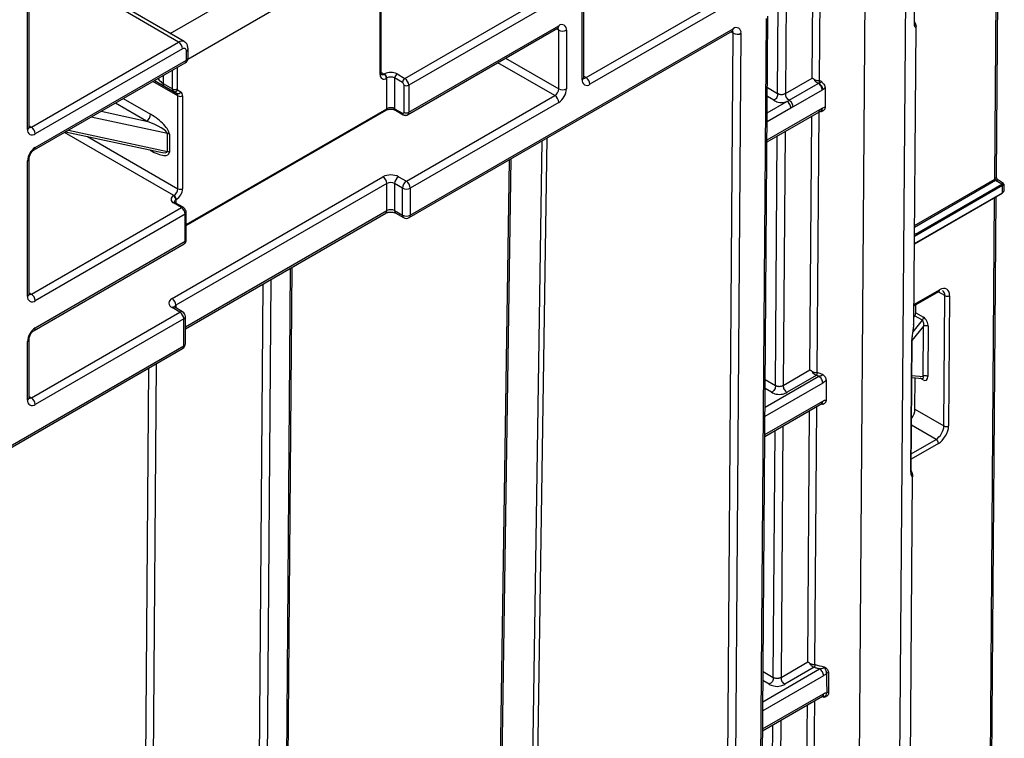
# Model space of a CAD drawing. Units: millimetres. Extents: x 8 to 418, y -29 to 291.
# Drawn here: x 385 to 397, y 171 to 180 of the extents above; entities that cross this region are included whole.
import ezdxf

# ---------------------------------------------------------------- set-up
doc = ezdxf.new("R2010")
doc.units = ezdxf.units.MM

msp = doc.modelspace()

# ---------------------------------------------------------------- linework, layer by layer
at = {"color": 7, "linetype": 'Continuous', "lineweight": 25}
for p, q in [((392.014406, 179.440596), (392.014406, 186.031247)), ((391.993485, 179.411438), (391.993485, 186.002089)), ((384.821402, 178.770544), (384.821402, 181.861734)), ((384.842323, 178.799701), (384.842323, 181.890891)), ((397.350351, 178.155312), (397.375213, 181.430739)), ((392.043993, 179.440586), (394.922927, 181.10256)), ((394.973435, 181.015078), (392.0945, 179.353105)), ((396.291545, 180.161362), (396.298168, 181.03388)), ((389.382241, 179.478719), (389.382241, 180.679371)), ((389.394793, 179.496213), (389.394793, 180.696865)), ((389.700439, 179.429141), (391.639932, 180.548787)), ((386.776047, 179.898927), (385.86691, 180.423761)), ((386.84747, 179.905999), (385.938333, 180.430833)), ((391.690439, 180.461305), (389.750946, 179.34166)), ((394.129297, 147.459022), (394.375689, 180.20443)), ((394.150217, 147.487725), (394.396608, 180.23305)), ((389.73615, 178.95901), (391.675643, 180.078656)), ((389.750946, 178.991714), (391.690439, 180.111359)), ((389.756353, 177.629213), (393.931554, 180.039505)), ((389.771149, 177.661917), (393.94635, 180.072209)), ((391.690439, 179.294809), (391.690439, 180.053025)), ((391.791454, 180.053025), (391.791454, 179.294809)), ((396.281666, 176.246818), (396.310911, 180.099723)), ((393.699619, 147.223055), (393.946348, 180.013365)), ((394.047361, 180.012855), (393.800632, 147.222545)), ((384.87191, 178.799692), (386.776047, 179.898927)), ((386.826555, 179.811445), (384.922417, 178.71221)), ((386.877062, 179.665629), (386.877062, 179.782278)), ((386.897983, 179.694787), (386.897983, 179.811436)), ((384.922417, 178.537237), (386.877062, 179.665629)), ((384.907621, 178.504534), (386.862266, 179.632926)), ((389.432748, 179.484541), (389.437799, 179.487456)), ((389.468104, 179.434967), (389.463053, 179.432051)), ((389.468104, 179.038362), (389.468104, 179.434967)), ((389.670134, 179.376652), (389.569119, 179.434967)), ((389.569119, 179.434967), (389.569119, 179.038362)), ((389.599423, 179.487456), (389.700439, 179.429141)), ((394.622385, 179.234922), (394.967849, 179.434354)), ((386.574017, 179.363134), (386.695235, 179.293156)), ((386.710028, 179.260455), (386.58881, 179.330432)), ((386.761761, 179.280075), (386.802885, 179.256327)), ((389.690337, 178.991714), (389.690337, 179.34166)), ((389.750946, 179.34166), (389.750946, 178.991714)), ((394.670573, 179.148274), (395.046628, 179.365366)), ((395.096951, 179.277991), (394.720897, 179.060899)), ((386.751152, 179.236706), (386.710028, 179.260455)), ((386.765946, 178.003352), (386.765946, 179.204005)), ((386.826555, 179.204005), (386.826555, 178.003352)), ((389.720642, 178.099344), (391.639932, 179.207327)), ((386.874463, 177.526588), (389.459226, 179.01874)), ((389.569119, 179.038362), (389.670134, 178.980047)), ((389.577997, 179.01874), (389.679012, 178.960425)), ((391.690439, 179.119845), (389.771149, 178.011863)), ((394.384389, 178.609174), (395.082778, 179.012346)), ((395.054035, 179.009519), (395.028383, 175.629993)), ((385.313505, 178.738846), (386.523602, 178.478592)), ((386.630153, 178.484735), (386.630153, 178.718032)), ((386.655725, 178.708549), (386.655725, 178.475252)), ((384.842323, 176.6417), (384.842323, 178.391431)), ((390.95105, 170.138941), (391.075775, 178.390899)), ((384.821402, 176.612543), (384.821402, 178.362273)), ((386.690184, 176.583158), (389.417596, 178.157659)), ((389.619626, 178.157659), (389.720642, 178.099344)), ((389.468104, 178.070178), (386.740692, 176.495676)), ((389.468104, 177.720231), (389.468104, 178.070178)), ((389.670134, 178.011863), (389.569119, 178.070178)), ((389.569119, 178.070178), (389.569119, 177.720231)), ((389.670134, 177.661917), (389.670134, 178.011863)), ((389.771149, 178.011863), (389.771149, 177.661917)), ((396.302719, 177.416949), (397.42017, 178.06204)), ((397.42017, 178.06204), (397.339531, 178.108591)), ((397.443946, 178.072466), (397.375243, 178.112128)), ((397.429566, 177.95153), (397.430272, 178.044442)), ((397.450588, 177.993998), (397.451089, 178.059985)), ((386.710387, 177.912955), (386.715438, 177.915871)), ((396.289574, 177.288695), (397.426607, 177.945091)), ((397.149421, 151.683628), (397.348413, 177.89995)), ((384.87191, 176.641691), (386.811402, 177.761336)), ((386.811402, 177.761336), (386.710387, 177.819651)), ((386.832829, 177.763458), (386.731814, 177.821773)), ((386.745742, 177.863382), (386.740692, 177.860466)), ((386.86191, 177.673854), (384.922417, 176.554209)), ((386.86191, 177.323908), (386.86191, 177.673854)), ((386.862628, 176.191961), (389.453307, 177.687528)), ((386.874463, 177.341403), (386.874463, 177.691349)), ((389.569119, 177.720231), (389.670134, 177.661917)), ((389.583915, 177.687528), (389.68493, 177.629213)), ((384.907621, 176.17156), (386.847114, 177.291205)), ((384.922417, 176.204263), (386.86191, 177.323908)), ((388.165086, 166.840891), (388.242109, 176.988318)), ((396.283514, 176.490246), (396.605686, 176.676233)), ((396.671346, 174.936655), (396.684129, 176.620682)), ((396.744737, 176.620377), (396.731954, 174.936351)), ((386.791199, 176.408213), (386.690184, 176.466528)), ((386.826911, 176.41175), (386.725895, 176.470065)), ((396.307037, 176.398911), (396.307837, 176.504288)), ((384.87191, 175.300231), (386.791199, 176.408213)), ((386.862628, 175.999943), (386.862628, 176.349889)), ((396.291656, 176.35999), (396.282439, 176.348608)), ((396.392446, 176.301805), (396.291656, 176.35999)), ((396.307037, 176.398911), (396.407598, 176.340858)), ((386.841707, 176.320732), (384.922417, 175.212749)), ((386.841707, 175.970786), (386.841707, 176.320732)), ((396.402525, 175.576826), (396.407444, 176.224836)), ((396.468052, 176.224532), (396.463133, 175.576521)), ((363.877669, 162.713929), (386.841707, 175.970786)), ((384.821402, 175.271083), (384.821402, 176.029299)), ((384.842323, 175.30024), (384.842323, 176.058457)), ((396.245428, 174.346884), (396.25821, 176.030911)), ((396.247468, 174.354373), (396.26025, 176.0384)), ((363.862873, 162.681226), (386.826911, 175.938082)), ((394.593735, 175.460379), (394.939199, 175.659811)), ((395.020803, 175.589774), (394.644241, 175.37239)), ((396.256632, 175.561656), (396.396727, 175.549476)), ((396.297576, 175.152429), (396.300653, 175.557829)), ((394.355739, 174.801553), (395.090739, 175.225859)), ((396.297576, 175.152429), (396.671346, 174.936655)), ((396.088608, 150.812304), (396.266834, 174.292734)), ((394.565085, 171.685837), (394.910548, 171.885269)), ((394.992152, 171.815232), (394.61559, 171.597847)), ((394.327088, 170.993931), (395.101389, 171.440925))]:
    msp.add_line(p, q, dxfattribs=at)
at = {"color": 1, "linetype": 'Continuous', "lineweight": 25}
for p, q in [((386.666394, 180.010532), (389.233748, 181.492634)), ((397.32943, 178.126189), (397.354422, 181.418737)), ((389.452951, 181.152621), (386.895538, 179.676257)), ((395.950531, 150.620091), (396.181893, 181.101005)), ((395.44025, 152.147471), (395.659533, 181.037047)), ((396.289505, 180.153873), (396.296193, 181.03502)), ((395.066827, 180.694885), (395.057033, 179.404536)), ((394.967849, 179.434354), (394.977023, 180.643042)), ((394.63156, 180.44361), (394.622385, 179.234922)), ((394.521364, 179.234417), (394.530098, 180.385038)), ((391.690439, 180.053025), (391.660842, 180.070111)), ((393.946348, 180.013365), (393.91631, 180.030705)), ((391.004136, 179.691003), (391.690439, 179.294809)), ((386.695235, 179.293156), (386.695235, 179.536501)), ((386.755844, 179.57149), (386.755844, 179.293156)), ((391.639932, 179.207327), (390.903113, 179.632683)), ((386.463536, 179.402744), (386.751152, 179.236706)), ((386.574017, 179.466523), (386.574017, 179.363134)), ((389.394793, 179.506452), (389.432748, 179.484541)), ((392.014406, 179.457666), (392.043993, 179.440586)), ((386.765946, 179.204005), (386.442609, 179.390663)), ((394.389665, 179.310445), (394.521364, 179.234417)), ((386.059406, 179.169445), (386.412759, 178.965459)), ((394.470857, 179.146935), (394.388792, 179.19431)), ((386.362251, 178.877977), (385.958383, 179.111126)), ((386.874463, 177.541085), (389.468104, 179.038362)), ((394.384571, 178.633441), (395.097574, 179.045049)), ((394.692426, 179.044459), (394.386334, 178.867756)), ((394.387216, 178.984905), (394.641918, 179.131941)), ((386.630153, 178.718032), (385.644614, 178.92999)), ((385.773757, 179.004544), (386.362251, 178.877977)), ((394.939199, 175.659811), (394.964126, 178.943849)), ((384.842323, 178.816772), (384.87191, 178.799692)), ((385.350179, 178.760017), (386.630153, 178.484735)), ((386.715438, 177.915871), (385.301677, 178.732017)), ((385.597816, 178.677699), (386.765946, 178.003352)), ((391.538761, 178.658176), (391.415043, 170.472838)), ((394.492714, 175.459874), (394.5172, 178.685845)), ((394.618662, 178.744417), (394.593735, 175.460379)), ((386.412759, 178.498864), (386.402912, 178.504549)), ((391.354436, 170.473449), (391.477611, 178.622875)), ((386.412759, 178.498864), (386.41266, 178.502452)), ((390.930129, 170.109942), (391.055112, 178.378971)), ((396.291383, 177.526937), (397.32943, 178.126189)), ((397.430272, 178.044442), (396.290316, 177.386359)), ((397.339531, 178.108591), (396.291204, 177.503405)), ((396.28961, 177.293447), (397.429566, 177.95153)), ((397.1285, 151.654505), (397.327622, 177.887948)), ((386.740692, 177.860466), (386.740692, 177.816648)), ((386.862628, 176.216122), (389.468104, 177.720231)), ((396.286475, 177.43137), (396.302719, 177.416949)), ((388.144165, 166.811768), (388.221318, 176.976316)), ((387.790614, 166.666488), (387.867318, 176.771956)), ((387.96878, 176.830529), (387.891627, 166.665981)), ((384.842323, 176.658771), (384.87191, 176.641691)), ((396.283622, 176.504502), (396.614563, 176.69555)), ((396.684129, 176.620682), (396.596794, 176.671099)), ((386.740692, 176.495676), (386.740692, 176.461523)), ((396.407444, 176.224836), (396.258467, 176.04087)), ((396.271819, 176.152848), (396.392446, 176.301805)), ((386.48672, 175.741695), (386.423825, 167.455519)), ((386.328873, 167.455996), (386.391346, 175.686636)), ((394.358566, 175.177283), (395.054111, 175.578813)), ((396.256843, 175.589492), (396.402525, 175.576826)), ((395.104627, 175.491336), (394.357684, 175.060135)), ((394.361263, 175.535759), (394.492714, 175.459874)), ((396.402374, 175.531391), (396.366494, 175.552105)), ((394.442206, 175.372392), (394.360389, 175.419624)), ((384.842323, 175.317311), (384.87191, 175.300231)), ((394.355921, 174.825819), (395.105535, 175.258562)), ((395.103211, 175.211486), (395.078517, 175.218802)), ((394.910548, 171.885269), (394.935223, 175.136082)), ((395.025027, 175.187925), (394.999731, 171.855314)), ((396.569185, 174.762353), (396.251955, 174.945487)), ((394.464064, 171.685331), (394.488298, 174.878077)), ((394.58976, 174.93665), (394.565085, 171.685837)), ((396.599488, 174.70956), (396.248626, 174.507011)), ((396.249162, 174.577608), (396.569185, 174.762353)), ((394.329915, 171.369661), (395.064431, 171.793688)), ((394.332861, 171.761073), (394.464064, 171.685331)), ((395.114982, 171.706231), (394.329034, 171.252513)), ((394.413556, 171.597849), (394.331987, 171.644938)), ((394.327271, 171.018198), (395.116185, 171.473628)), ((394.996125, 171.380157), (394.970347, 167.983988)), ((395.124692, 171.426925), (395.099339, 171.433424)), ((394.881164, 168.013942), (394.906321, 171.328315)), ((394.560857, 171.128883), (394.5357, 167.814511)), ((394.434679, 167.814005), (394.459395, 171.07031))]:
    msp.add_line(p, q, dxfattribs=at)
for centre, radius, start, end in [((396.276045, 180.161563), 0.015501, 330.2615942, 359.2587024), ((391.656462, 180.107033), 0.034252, 304.0563509, 7.2558294), ((391.651801, 180.05602), 0.038754, 355.567757, 41.6140169), ((393.91135, 180.068345), 0.035213, 305.0133329, 6.2988475), ((393.907408, 180.016716), 0.039083, 355.0803917, 41.4682041), ((386.817948, 179.840362), 0.07201, 66.0970975, 125.5822743), ((386.862236, 179.815001), 0.035925, 294.3751539, 354.2995143), ((386.842062, 179.661766), 0.035213, 305.0133329, 6.2988475), ((386.862236, 179.698352), 0.035924, 294.3746583, 354.3052007), ((389.373345, 179.498352), 0.021555, 294.3746583, 354.3052007), ((389.411795, 179.513832), 0.036014, 246.1440596, 305.5781607), ((391.978659, 179.444161), 0.035924, 294.3746583, 354.3052007), ((392.022089, 179.472536), 0.038737, 258.3477375, 304.4329877), ((389.447104, 179.036044), 0.021128, 305.0133328, 6.2988476), ((389.590119, 179.036044), 0.021128, 173.7011524, 234.9866672), ((389.691592, 178.977935), 0.021561, 174.3803545, 234.2935434), ((389.717, 178.98738), 0.034222, 303.8685999, 7.2746541), ((384.806576, 178.803266), 0.035924, 294.3746583, 354.3052007), ((384.850006, 178.831642), 0.038737, 258.3477375, 304.4329877), ((384.886522, 178.533742), 0.036065, 306.3715343, 5.5614387), ((384.806488, 178.395099), 0.036055, 294.4339181, 353.6282262), ((397.314471, 178.159012), 0.036071, 294.502458, 354.1138566), ((397.360454, 178.079386), 0.035927, 65.692881, 125.6175775), ((386.722941, 177.802128), 0.021556, 65.692881, 125.6175775), ((386.753875, 177.828941), 0.03417, 112.6934224, 176.399528), ((386.82384, 177.744983), 0.020546, 64.034597, 127.254295), ((386.85397, 177.692802), 0.020544, 292.7372583, 355.9613442), ((389.433103, 177.716368), 0.035213, 305.0133329, 6.2988475), ((389.604119, 177.716368), 0.035213, 173.7011524, 234.9866672), ((389.705134, 177.658053), 0.035213, 173.7011526, 234.986667), ((389.737172, 177.657591), 0.034252, 304.0563511, 7.2558293), ((386.82691, 177.320045), 0.035213, 305.0133329, 6.2988475), ((386.853014, 177.343542), 0.021555, 294.3746583, 354.3052007), ((384.806576, 176.645265), 0.035924, 294.3746583, 354.3052007), ((384.850006, 176.673641), 0.038737, 258.3477375, 304.4329877), ((396.593257, 176.693642), 0.021391, 305.5239601, 5.1168278), ((386.711107, 176.437322), 0.035927, 65.692881, 125.6175775), ((386.757414, 176.46072), 0.03875, 115.5653804, 161.5942131), ((386.812122, 176.379008), 0.035927, 65.692881, 125.6175775), ((386.826881, 176.353454), 0.035924, 294.3746583, 354.3052007), ((384.886522, 176.200768), 0.036065, 306.3715343, 5.5614387), ((384.806488, 176.062126), 0.036055, 294.4339181, 353.6282262), ((386.806707, 175.966922), 0.035213, 305.0133329, 6.2988475), ((386.826881, 176.003508), 0.035924, 294.3746583, 354.3052007), ((396.379788, 175.533277), 0.022665, 355.2268516, 46.2385536), ((384.806576, 175.303805), 0.035924, 294.3746583, 354.3052007), ((384.850006, 175.332181), 0.038737, 258.3477375, 304.4329877), ((396.231968, 174.354574), 0.015501, 330.2615942, 359.2587024)]:
    msp.add_arc(centre, radius, start, end, dxfattribs=at)
at = {"color": 7, "linetype": 'Continuous', "lineweight": 25}
for centre, radius, start, end in [((391.729872, 180.063015), 0.062387, 350.785963, 129.2032852), ((391.740947, 180.150505), 0.109787, 242.6096722, 297.3903278), ((393.985771, 180.023668), 0.062532, 350.0424149, 129.0808664), ((393.997352, 180.111536), 0.11063, 242.546341, 296.8750193), ((386.716896, 179.806455), 0.109772, 2.6054785, 57.3945217), ((386.846271, 179.787273), 0.031194, 350.785963, 129.2032852), ((386.826555, 179.694787), 0.071429, 299.9973117, 0), ((389.431506, 179.470727), 0.04991, 170.785963, 309.2032852), ((389.397258, 179.429057), 0.065863, 2.6054785, 57.3945217), ((389.518611, 179.331489), 0.17566, 62.6096722, 117.3903278), ((389.402309, 179.431973), 0.065863, 2.6054785, 57.3945217), ((389.518611, 179.337488), 0.109787, 62.6096722, 117.3903278), ((389.634914, 179.431973), 0.065863, 122.6054783, 177.3945215), ((389.735929, 179.373658), 0.065863, 122.6054783, 177.3945215), ((389.641288, 179.33667), 0.109772, 2.6054785, 57.3945217), ((392.055067, 179.401449), 0.062387, 170.785963, 309.2032852), ((391.984842, 179.348115), 0.109772, 2.6054785, 57.3945217), ((386.609778, 179.359615), 0.035934, 174.379621, 234.3019615), ((386.730996, 179.289637), 0.035934, 174.379621, 234.3019615), ((386.725539, 179.351644), 0.065872, 242.6096722, 297.3903278), ((386.725881, 179.296667), 0.03953, 246.3569292, 335.1837008), ((386.770149, 179.291748), 0.014374, 174.379621, 234.3019615), ((389.646474, 179.339664), 0.043909, 2.6054785, 57.3945217), ((389.720642, 179.400147), 0.065872, 242.6096722, 297.3903278), ((391.580781, 179.299799), 0.109772, 302.6054783, 357.3945215), ((391.572138, 179.304789), 0.219544, 302.6054783, 357.3945215), ((391.740947, 179.392288), 0.109787, 242.6096722, 297.3903278), ((386.767005, 179.272919), 0.03953, 246.3569292, 335.1837008), ((386.730184, 179.207524), 0.035934, 354.379621, 54.3019615), ((386.79625, 179.262493), 0.065872, 242.6096722, 297.3903278), ((386.769336, 179.209636), 0.057495, 354.379621, 54.3019615), ((391.580781, 179.114855), 0.109772, 2.6054785, 57.3945217), ((389.518611, 178.940882), 0.109787, 62.6096722, 117.3903278), ((386.303101, 178.970449), 0.109772, 302.6054783, 357.3945215), ((389.678021, 178.989716), 0.012477, 230.7967148, 9.214037), ((389.720642, 179.050201), 0.065872, 242.6096722, 297.3903278), ((384.882984, 178.760554), 0.062387, 170.785963, 309.2032852), ((384.812759, 178.70722), 0.109772, 2.6054785, 57.3945217), ((386.612462, 178.631109), 0.088706, 60.80994, 78.495894), ((385.040718, 178.352293), 0.219544, 122.6054783, 177.3945215), ((386.612462, 178.397811), 0.088706, 60.80994, 78.495894), ((389.518611, 177.962701), 0.219575, 62.6096722, 117.3903278), ((389.358445, 178.065187), 0.109772, 2.6054785, 57.3945217), ((389.678777, 178.065187), 0.109772, 122.6054783, 177.3945215), ((397.351338, 178.127066), 0.021925, 182.2918838, 237.4194244), ((386.656287, 178.008342), 0.109772, 302.6054783, 357.3945215), ((386.651101, 178.011337), 0.175635, 302.6054783, 357.3945215), ((386.79625, 178.06184), 0.065872, 242.6096722, 297.3903278), ((389.518611, 177.972698), 0.109787, 62.6096722, 117.3903278), ((389.779792, 178.006873), 0.109772, 122.6054783, 177.3945215), ((389.720642, 178.109342), 0.109787, 242.6096722, 297.3903278), ((389.661491, 178.006873), 0.109772, 2.6054785, 57.3945217), ((397.408364, 178.043565), 0.021925, 2.2918838, 57.4194244), ((386.728093, 177.866303), 0.049899, 110.7834208, 249.2165792), ((386.674897, 177.857472), 0.065863, 2.6054785, 57.3945217), ((386.679948, 177.860388), 0.065863, 2.6054785, 57.3945217), ((397.422464, 177.950894), 0.00713, 305.5239601, 5.1168278), ((386.752252, 177.668864), 0.109772, 2.6054785, 57.3945217), ((389.518611, 177.622752), 0.109787, 62.6096722, 117.3903278), ((389.720642, 177.759396), 0.109787, 242.6096722, 297.3903278), ((389.720642, 177.691074), 0.071429, 240.0026883, 299.9973117), ((384.882984, 176.602553), 0.062387, 170.785963, 309.2032852), ((384.812759, 176.549219), 0.109772, 2.6054785, 57.3945217), ((396.714724, 176.67846), 0.065378, 242.0972043, 297.3266748), ((386.712317, 176.524843), 0.062374, 110.7834208, 249.2165792), ((386.631033, 176.490686), 0.109772, 2.6054785, 57.3945217), ((386.732049, 176.315742), 0.109772, 2.6054785, 57.3945217), ((386.791199, 176.349889), 0.071429, 0, 60.0026883), ((396.341887, 176.343888), 0.065781, 320.2279276, 357.3607126), ((396.437457, 176.166754), 0.065378, 62.0972043, 117.3266748), ((385.040718, 176.019319), 0.219544, 122.6054783, 177.3945215), ((386.791199, 175.999943), 0.071429, 299.9973117, 0), ((396.24475, 176.0386), 0.015501, 330.2615942, 359.2587024), ((396.432538, 175.518744), 0.065378, 62.0972043, 117.3266748), ((384.882984, 175.261093), 0.062387, 170.785963, 309.2032852), ((384.812759, 175.207759), 0.109772, 2.6054785, 57.3945217), ((396.701942, 174.994433), 0.065378, 242.0972043, 297.3266748), ((396.533766, 174.706929), 0.065775, 2.2918838, 57.4194244), ((395.174549, 171.700302), 0.042916, 83.6181647, 117.9170501), ((395.175905, 171.44946), 0.042854, 83.8396149, 117.938222)]:
    msp.add_arc(centre, radius, start, end, dxfattribs=at)
at = {"color": 1, "linetype": 'Continuous', "lineweight": 25}
for centre, major_axis, ratio, start_param, end_param in [((386.487795, 179.388766), (0.142857, -0.082483), 0.000070373, 4.541886042, 5.497827775), ((386.523509, 179.450625), (-0.068362, 0.090898), 0.227762448, 1.644892115, 2.650258299), ((386.362251, 178.586356), (0.267154, -0.105693), 0.18929998, 5.433491176, 6.357937492), ((396.372222, 175.594625), (-0.02995, 0.043946), 0.352135592, 2.861509636, 4.072056675)]:
    msp.add_ellipse(centre, major_axis=major_axis, ratio=ratio, start_param=start_param, end_param=end_param, dxfattribs=at)
at = {"color": 7, "linetype": 'Continuous', "lineweight": 25}
for centre, major_axis, ratio, start_param, end_param in [((395.441883, 196.474158), (0.001454, 44.111931), 0.007556848, 1.970484453, 1.976682469), ((386.412759, 178.84881), (0.236406, -0.163396), 0.343176427, 0.232887523, 1.80368385), ((386.362251, 178.819653), (0.267154, -0.105693), 0.18929998, 0.074752185, 1.645548511), ((386.412759, 178.615513), (0.236406, -0.163396), 0.343176427, 4.945276503, 6.51607283), ((397.37941, 178.027246), (0.064773, 0.045008), 0.091445033, 5.540727417, 7.111523744), ((397.37941, 178.027246), (-0.053414, 0.073602), 0.639233579, 3.074823639, 3.85582095), ((397.37941, 178.027246), (0.071605, 0.033104), 0.098738342, 5.455660413, 7.02645674), ((396.613417, 176.544568), (0.094054, 0.16014), 0.572322023, 5.501994412, 7.072790739), ((396.583113, 176.562367), (0.072624, 0.123025), 0.57079593, 5.503251764, 6.288731192), ((396.276732, 176.381417), (0.021705, 0.036955), 0.572322023, 4.454796861, 5.501994412), ((396.407445, 176.26013), (-0.036335, 0.085538), 0.567131125, 4.059447379, 5.63780118), ((396.377141, 176.242636), (0.008617, 0.061488), 0.53579166, 4.494504405, 6.072858205), ((396.402527, 175.61212), (-0.036335, 0.085538), 0.567131125, 2.496208526, 4.059447379), ((395.441883, 196.474158), (0.001454, 44.111931), 0.007556848, 2.065563105, 2.072208098), ((396.19656, 175.094114), (0.072349, 0.123185), 0.572322023, 4.528007446, 5.501994412), ((396.570331, 174.87834), (0.072624, 0.123025), 0.57079593, 3.932455437, 5.503251764), ((396.600634, 174.860541), (0.094054, 0.16014), 0.572322023, 3.931198085, 5.501994412), ((395.441883, 199.147481), (0.001542, 46.785381), 0.007556848, 2.19672616, 2.203359551), ((395.462086, 199.135818), (0.021575, 46.773466), 0.007125072, 2.196480956, 2.203114347)]:
    msp.add_ellipse(centre, major_axis=major_axis, ratio=ratio, start_param=start_param, end_param=end_param, dxfattribs=at)
for points, knots in [([(396.296414, 180.116041), (396.296274, 180.11634), (396.295897, 180.117143), (396.293132, 180.128621), (396.29101, 180.147278), (396.291994, 180.166186), (396.292359, 180.173205)], [0, 0, 0, 0, 0.159923315, 0.430574313, 0.788585317, 1, 1, 1, 1]), ([(396.291914, 180.161391), (396.295009, 180.155278), (396.307017, 180.131571), (396.312761, 180.106559), (396.310841, 180.099853), (396.310805, 180.099727)], [0, 0, 0, 0, 0.254241829, 0.986050318, 1, 1, 1, 1]), ([(391.675643, 180.078656), (391.679105, 180.080257), (391.684989, 180.082977), (391.684731, 180.082784), (391.684625, 180.082705)], [0, 0, 0, 0, 0.588295687, 1, 1, 1, 1]), ([(393.931554, 180.039505), (393.93502, 180.041108), (393.940872, 180.043814), (393.940624, 180.043626), (393.940524, 180.04355)], [0, 0, 0, 0, 0.592418146, 1, 1, 1, 1]), ([(386.897983, 179.811436), (386.89622, 179.827748), (386.893092, 179.856684), (386.872065, 179.889832), (386.853655, 179.900639), (386.846252, 179.904984)], [0, 0, 0, 0, 0.43586454, 0.7731641496, 1, 1, 1, 1]), ([(389.397243, 179.481335), (389.39727, 179.481196), (389.397327, 179.480898), (389.394963, 179.488203), (389.394828, 179.494597), (389.394793, 179.496213)], [0, 0, 0, 0, 0.394345342, 0.846959286, 1, 1, 1, 1]), ([(392.015529, 179.430564), (392.015369, 179.430706), (392.015067, 179.430973), (392.014618, 179.437511), (392.014406, 179.440596)], [0, 0, 0, 0, 0.528260474, 1, 1, 1, 1]), ([(394.997036, 179.415221), (394.995014, 179.416481), (394.990389, 179.419363), (394.983467, 179.423968), (394.975789, 179.429174), (394.97063, 179.43254), (394.967849, 179.434354)], [0, 0, 0, 0, 0.175885268, 0.402209401, 0.677749946, 1, 1, 1, 1]), ([(395.046435, 179.36544), (395.043201, 179.366771), (395.036148, 179.369673), (395.025407, 179.375991), (395.01409, 179.385204), (395.003061, 179.398763), (394.999117, 179.409526), (394.997027, 179.415229)], [0, 0, 0, 0, 0.153900441, 0.335613032, 0.539003914, 0.755721917, 1, 1, 1, 1]), ([(394.997029, 179.415324), (394.999458, 179.413904), (395.003999, 179.411249), (395.01177, 179.407683), (395.019564, 179.404867), (395.030641, 179.402108), (395.044089, 179.401894), (395.052698, 179.403419), (395.057009, 179.404182)], [0, 0, 0, 0, 0.148174354, 0.277127006, 0.392447081, 0.500283973, 0.749751429, 1, 1, 1, 1]), ([(395.053644, 179.368445), (395.057248, 179.372385), (395.060663, 179.377794), (395.064298, 179.389906), (395.06458, 179.396212), (395.064573, 179.401688)], [0, 0, 0, 0, 0.5, 0.5, 1, 1, 1, 1]), ([(395.053652, 179.368454), (395.057295, 179.369754), (395.061145, 179.371091), (395.068732, 179.373778), (395.072568, 179.375031), (395.079414, 179.378714), (395.082179, 179.381557), (395.084705, 179.388142), (395.084704, 179.391556), (395.084691, 179.394864)], [0, 0, 0, 0, 0.25, 0.25, 0.5, 0.5, 0.75, 0.75, 1, 1, 1, 1]), ([(395.084679, 179.394852), (395.085087, 179.394007), (395.085913, 179.392295), (395.087862, 179.389766), (395.090645, 179.386699), (395.095633, 179.381251), (395.102821, 179.37373), (395.11136, 179.364158), (395.121521, 179.350244), (395.131945, 179.331382), (395.133483, 179.316305), (395.134243, 179.308845)], [0, 0, 0, 0, 0.0274313824, 0.0555491831, 0.0888638673, 0.1429113351, 0.261242295, 0.3787639188, 0.5011164934, 0.7531492481, 1, 1, 1, 1]), ([(395.046239, 179.365491), (395.046241, 179.365492), (395.046243, 179.365493), (395.046245, 179.365495), (395.047696, 179.366334), (395.049396, 179.367062), (395.051214, 179.367697), (395.05199, 179.367969), (395.052797, 179.368223), (395.053628, 179.368435), (395.053631, 179.368435), (395.053634, 179.368436), (395.053636, 179.368437)], [-0.00000005999999, -0.00000005999999, -0.00000005999999, -0.00000005999999, 0, 0, 0, 0.00004307106255, 0.00004307106255, 0.00004307106255, 0.00006130151363, 0.00006130151363, 0.00006130151363, 0.00006136151362, 0.00006136151362, 0.00006136151362, 0.00006136151362]), ([(395.096951, 179.277991), (395.096951, 179.293224), (395.091534, 179.311493), (395.072912, 179.343826), (395.05982, 179.357695), (395.046628, 179.365366)], [0, 0, 0, 0, 0.5, 0.5, 1, 1, 1, 1]), ([(395.10823, 179.285088), (395.106861, 179.299244), (395.100233, 179.316359), (395.080095, 179.347117), (395.066701, 179.360584), (395.053656, 179.368444)], [0, 0, 0, 0, 0.5, 0.5, 1, 1, 1, 1]), ([(395.108253, 179.285104), (395.108252, 179.285103), (395.108251, 179.285103), (395.10825, 179.285102), (395.104501, 179.282479), (395.100722, 179.28016), (395.096951, 179.277976)], [0, 0, 0, 0, 0.000000029745, 0.000000029745, 0.000000029745, 0.0001121946877, 0.0001121946877, 0.0001121946877, 0.0001121946877]), ([(394.521364, 179.234417), (394.521364, 179.226242), (394.521218, 179.2177), (394.517964, 179.199687), (394.514924, 179.190562), (394.505614, 179.174437), (394.499232, 179.167242), (394.48526, 179.155418), (394.477936, 179.151022), (394.470857, 179.146935)], [0, 0, 0, 0, 0.25, 0.25, 0.5, 0.5, 0.75, 0.75, 1, 1, 1, 1]), ([(394.470857, 179.146935), (394.479275, 179.142075), (394.498916, 179.131697), (394.532588, 179.121254), (394.571873, 179.116984), (394.608997, 179.121018), (394.632091, 179.127781), (394.641155, 179.131299)], [0.000222147481, 0.000222147481, 0.000222147481, 0.000222147481, 0.000398927542, 0.00063463429, 0.000929267725, 0.00122390116, 0.001414240488, 0.001414240488, 0.001414240488, 0.001414240488]), ([(394.622385, 179.234922), (394.613968, 179.230063), (394.603397, 179.224706), (394.585955, 179.219197), (394.571876, 179.218069), (394.557795, 179.218945), (394.540352, 179.224292), (394.529781, 179.229558), (394.521364, 179.234417)], [0, 0, 0, 0, 0.000176780061, 0.000412486809, 0.000707120244, 0.001001753679, 0.001237460427, 0.001414240488, 0.001414240488, 0.001414240488, 0.001414240488]), ([(394.622385, 179.234922), (394.622325, 179.226946), (394.622396, 179.218632), (394.625336, 179.201047), (394.628145, 179.192081), (394.636872, 179.176099), (394.642904, 179.168914), (394.656397, 179.156919), (394.663624, 179.152315), (394.670573, 179.148274)], [0, 0, 0, 0, 0.25, 0.25, 0.5, 0.5, 0.75, 0.75, 1, 1, 1, 1]), ([(394.64011, 179.130897), (394.640112, 179.130899), (394.640114, 179.1309), (394.640116, 179.130901), (394.640717, 179.131248), (394.641319, 179.131594), (394.641923, 179.131939), (394.651451, 179.137393), (394.661078, 179.142793), (394.670567, 179.148271), (394.670569, 179.148272), (394.670571, 179.148273), (394.670573, 179.148274)], [-0.00000006, -0.00000006, -0.00000006, -0.00000006, 0, 0, 0, 0.0000178398372, 0.0000178398372, 0.0000178398372, 0.0002996312481, 0.0002996312481, 0.0002996312481, 0.0002996912481, 0.0002996912481, 0.0002996912481, 0.0002996912481]), ([(394.720897, 179.060899), (394.720897, 179.076133), (394.71548, 179.094401), (394.696857, 179.126735), (394.683765, 179.140603), (394.670573, 179.148274)], [0, 0, 0, 0, 0.5, 0.5, 1, 1, 1, 1]), ([(389.459226, 179.01874), (389.46449, 179.021331), (389.475345, 179.026675), (389.499634, 179.031917), (389.527069, 179.032945), (389.553247, 179.029077), (389.56983, 179.023193), (389.576364, 179.01963), (389.577997, 179.01874)], [0, 0, 0, 0, 0.17455399, 0.359911199, 0.55805793, 0.761134842, 0.940314746, 1, 1, 1, 1]), ([(394.692426, 179.044459), (394.692426, 179.059729), (394.686983, 179.078046), (394.668283, 179.110436), (394.655141, 179.124308), (394.641918, 179.131941)], [0, 0, 0, 0, 0.5, 0.5, 1, 1, 1, 1]), ([(395.071129, 179.005621), (395.076167, 179.008556), (395.083066, 179.012576), (395.087714, 179.015092), (395.089307, 179.015668), (395.088902, 179.015566), (395.088774, 179.015534)], [0, 0, 0, 0, 0.525042473, 0.718945565, 0.911192126, 1, 1, 1, 1]), ([(395.135045, 179.057319), (395.134938, 179.054417), (395.134725, 179.048661), (395.132829, 179.040555), (395.129774, 179.033019), (395.125469, 179.026096), (395.1198, 179.019626), (395.112718, 179.013714), (395.104437, 179.008659), (395.097196, 179.005379), (395.092299, 179.003051), (395.089564, 179.001718), (395.087456, 179.000453), (395.086538, 178.999189), (395.086094, 178.998576)], [0, 0, 0, 0, 0.100017507, 0.198375286, 0.296705747, 0.396642615, 0.499743243, 0.616378244, 0.738610122, 0.856910082, 0.907386977, 0.939781685, 0.97085464, 1, 1, 1, 1]), ([(395.097574, 179.045049), (395.104044, 179.048784), (395.110459, 179.051999), (395.123054, 179.056265), (395.129257, 179.057402), (395.135045, 179.057319)], [0, 0, 0, 0, 0.5, 0.5, 1, 1, 1, 1]), ([(389.679011, 178.960425), (389.683437, 178.958256), (389.692517, 178.953804), (389.707519, 178.951517), (389.722662, 178.952673), (389.731629, 178.956886), (389.736151, 178.959011)], [0, 0, 0, 0, 0.235487195, 0.483161343, 0.739381025, 1, 1, 1, 1]), ([(395.086094, 178.998577), (395.086054, 179.001547), (395.085992, 179.006093), (395.083701, 179.010396), (395.082216, 179.011704), (395.082004, 179.011892)], [0, 0, 0, 0, 0.617638836, 0.945309446, 1, 1, 1, 1]), ([(384.843446, 178.789669), (384.843286, 178.789811), (384.842984, 178.790078), (384.842535, 178.796617), (384.842323, 178.799701)], [0, 0, 0, 0, 0.528260474, 1, 1, 1, 1]), ([(384.842323, 178.391431), (384.842622, 178.396648), (384.843236, 178.407363), (384.84978, 178.430454), (384.861596, 178.45558), (384.878108, 178.479466), (384.89524, 178.496558), (384.904006, 178.502205), (384.907621, 178.504534)], [0, 0, 0, 0, 0.154780859, 0.317915497, 0.496531748, 0.684048445, 0.869721731, 1, 1, 1, 1]), ([(397.375243, 178.112128), (397.374535, 178.112565), (397.373179, 178.113404), (397.36859, 178.117474), (397.363481, 178.123427), (397.358277, 178.131243), (397.354101, 178.139739), (397.351523, 178.147275), (397.350396, 178.153108), (397.350367, 178.154563), (397.350351, 178.155312)], [0, 0, 0, 0, 0.127171863, 0.243815264, 0.365492705, 0.496736666, 0.634945147, 0.75918491, 0.875989389, 1, 1, 1, 1]), ([(386.731814, 177.821773), (386.728203, 177.824207), (386.720743, 177.829234), (386.719598, 177.832834), (386.719659, 177.832211), (386.719667, 177.832123)], [0, 0, 0, 0, 0.446487523, 0.922339273, 1, 1, 1, 1]), ([(386.874463, 177.691349), (386.873837, 177.69801), (386.872585, 177.711331), (386.862958, 177.73278), (386.849196, 177.751842), (386.838285, 177.759586), (386.83283, 177.763458)], [0, 0, 0, 0, 0.249997822, 0.499997096, 0.749997822, 1, 1, 1, 1]), ([(389.453307, 177.687528), (389.457974, 177.689877), (389.46756, 177.694702), (389.490827, 177.700579), (389.518495, 177.702909), (389.54744, 177.700554), (389.570813, 177.694264), (389.58009, 177.689495), (389.583915, 177.687528)], [0, 0, 0, 0, 0.154770794, 0.317893428, 0.496505041, 0.68402383, 0.869703516, 1, 1, 1, 1]), ([(386.847115, 177.291206), (386.851217, 177.29406), (386.85935, 177.29972), (386.867923, 177.312257), (386.873444, 177.326394), (386.874129, 177.336485), (386.874463, 177.341403)], [0, 0, 0, 0, 0.2606205445, 0.5168411308, 0.7645149165, 1, 1, 1, 1]), ([(384.843446, 176.631669), (384.843286, 176.63181), (384.842984, 176.632078), (384.842535, 176.638616), (384.842323, 176.6417)], [0, 0, 0, 0, 0.528260474, 1, 1, 1, 1]), ([(386.725895, 176.470065), (386.722778, 176.472262), (386.717478, 176.475997), (386.717774, 176.475871), (386.717896, 176.475819)], [0, 0, 0, 0, 0.588244598, 1, 1, 1, 1]), ([(396.25821, 176.030911), (396.258289, 176.035143), (396.258665, 176.055212), (396.263341, 176.099545), (396.273214, 176.162363), (396.281492, 176.214093), (396.280474, 176.238862), (396.280147, 176.246814)], [0, 0, 0, 0, 0.065115756, 0.308761565, 0.583585573, 0.866324522, 1, 1, 1, 1]), ([(384.842323, 176.058457), (384.842622, 176.063674), (384.843236, 176.074389), (384.84978, 176.09748), (384.861596, 176.122606), (384.878108, 176.146493), (384.89524, 176.163585), (384.904006, 176.169231), (384.907621, 176.17156)], [0, 0, 0, 0, 0.154780859, 0.317915497, 0.496531748, 0.684048445, 0.869721731, 1, 1, 1, 1]), ([(394.968386, 175.640678), (394.966363, 175.641938), (394.961739, 175.64482), (394.954817, 175.649425), (394.947138, 175.654631), (394.94198, 175.657997), (394.939199, 175.659811)], [0, 0, 0, 0, 0.175885268, 0.402209401, 0.677749946, 1, 1, 1, 1]), ([(395.020803, 175.589774), (395.017492, 175.59104), (395.010189, 175.59383), (394.998986, 175.599926), (394.986954, 175.609126), (394.9749, 175.623152), (394.970637, 175.634611), (394.968377, 175.640686)], [0, 0, 0, 0, 0.148451418, 0.327457151, 0.53209579, 0.751943734, 1, 1, 1, 1]), ([(394.968379, 175.640781), (394.970807, 175.639361), (394.975349, 175.636706), (394.983119, 175.63314), (394.990914, 175.630324), (395.001991, 175.627565), (395.015438, 175.627351), (395.024048, 175.628876), (395.028359, 175.629639)], [0, 0, 0, 0, 0.148174354, 0.277127006, 0.392447081, 0.500283973, 0.749751429, 1, 1, 1, 1]), ([(395.020803, 175.589774), (395.022926, 175.591739), (395.025122, 175.59384), (395.02931, 175.599224), (395.031223, 175.602401), (395.034011, 175.609291), (395.034919, 175.613086), (395.035887, 175.620448), (395.035927, 175.623874), (395.035923, 175.627145)], [0, 0, 0, 0, 0.25, 0.25, 0.5, 0.5, 0.75, 0.75, 1, 1, 1, 1]), ([(395.054113, 175.578812), (395.048466, 175.580545), (395.037175, 175.584008), (395.02626, 175.587853), (395.020803, 175.589774)], [0, 0, 0, 0, 0.500080664, 1, 1, 1, 1]), ([(395.104627, 175.491336), (395.104626, 175.506604), (395.099181, 175.524921), (395.080478, 175.557309), (395.067336, 175.57118), (395.054111, 175.578813)], [0, 0, 0, 0, 0.5, 0.5, 1, 1, 1, 1]), ([(395.05412, 175.578818), (395.056024, 175.579917), (395.0585, 175.580676), (395.063499, 175.582178), (395.06606, 175.582883), (395.073851, 175.585002), (395.079134, 175.586289), (395.089403, 175.58917), (395.094699, 175.590872), (395.099704, 175.596341), (395.100753, 175.598634), (395.101686, 175.603123), (395.101659, 175.605383), (395.101649, 175.607579)], [0, 0, 0, 0, 0.125, 0.125, 0.25, 0.25, 0.5, 0.5, 0.75, 0.75, 0.875, 0.875, 1, 1, 1, 1]), ([(395.10158, 175.607485), (395.10193, 175.60652), (395.102702, 175.604392), (395.105178, 175.601121), (395.108764, 175.597363), (395.113372, 175.593339), (395.119647, 175.587256), (395.126849, 175.579443), (395.136565, 175.566502), (395.145779, 175.549326), (395.147143, 175.535516), (395.14782, 175.528658)], [0, 0, 0, 0, 0.033580235, 0.074057059, 0.123231973, 0.189270527, 0.255345009, 0.384477425, 0.509470646, 0.756416684, 1, 1, 1, 1]), ([(394.492714, 175.459874), (394.492714, 175.451699), (394.492568, 175.443157), (394.489314, 175.425144), (394.486274, 175.41602), (394.476964, 175.399894), (394.470581, 175.392699), (394.45661, 175.380875), (394.449286, 175.376479), (394.442206, 175.372392)], [0, 0, 0, 0, 0.25, 0.25, 0.5, 0.5, 0.75, 0.75, 1, 1, 1, 1]), ([(394.593735, 175.460379), (394.585318, 175.45552), (394.574747, 175.450163), (394.557305, 175.444654), (394.543225, 175.443526), (394.529145, 175.444402), (394.511702, 175.449749), (394.501131, 175.455015), (394.492714, 175.459874)], [0, 0, 0, 0, 0.000176780061, 0.000412486809, 0.000707120244, 0.001001753679, 0.001237460427, 0.001414240488, 0.001414240488, 0.001414240488, 0.001414240488]), ([(394.593735, 175.460379), (394.593673, 175.452181), (394.593757, 175.443611), (394.596926, 175.425514), (394.599942, 175.416336), (394.609259, 175.400105), (394.615672, 175.392856), (394.629731, 175.380938), (394.637109, 175.376507), (394.644241, 175.37239)], [0, 0, 0, 0, 0.25, 0.25, 0.5, 0.5, 0.75, 0.75, 1, 1, 1, 1]), ([(395.14782, 175.528658), (395.141323, 175.520408), (395.134245, 175.513105), (395.119625, 175.500658), (395.112164, 175.495686), (395.104627, 175.491336)], [0, 0, 0, 0, 0.5, 0.5, 1, 1, 1, 1]), ([(394.442206, 175.372392), (394.450624, 175.367532), (394.470266, 175.357154), (394.503938, 175.346711), (394.543223, 175.342441), (394.582507, 175.34671), (394.61618, 175.357151), (394.635822, 175.36753), (394.644241, 175.37239)], [0, 0, 0, 0, 0.000176780061, 0.000412486809, 0.000707120244, 0.001001753679, 0.001237460427, 0.001414240488, 0.001414240488, 0.001414240488, 0.001414240488]), ([(384.843446, 175.290209), (384.843286, 175.29035), (384.842984, 175.290618), (384.842535, 175.297156), (384.842323, 175.30024)], [0, 0, 0, 0, 0.5282604741, 1, 1, 1, 1]), ([(395.077768, 175.218371), (395.083871, 175.221997), (395.092831, 175.227321), (395.097978, 175.229574), (395.097752, 175.229497), (395.097669, 175.229469)], [0, 0, 0, 0, 0.575687655, 0.845325173, 1, 1, 1, 1]), ([(395.14887, 175.27115), (395.148777, 175.268409), (395.148593, 175.262973), (395.146898, 175.255196), (395.144158, 175.247852), (395.140289, 175.240969), (395.135108, 175.23431), (395.128629, 175.228009), (395.120942, 175.222331), (395.114125, 175.218524), (395.10934, 175.216001), (395.106662, 175.214582), (395.104588, 175.21329), (395.103661, 175.212083), (395.103211, 175.211497)], [0, 0, 0, 0, 0.100397175, 0.199179417, 0.297743883, 0.397496864, 0.499795625, 0.61861971, 0.73909228, 0.85758949, 0.907994428, 0.940348851, 0.971083309, 1, 1, 1, 1]), ([(395.105535, 175.258562), (395.113099, 175.262929), (395.120598, 175.266594), (395.135333, 175.27105), (395.142355, 175.271902), (395.14887, 175.27115)], [0, 0, 0, 0, 0.5, 0.5, 1, 1, 1, 1]), ([(396.252337, 174.309052), (396.252197, 174.309351), (396.251819, 174.310153), (396.249055, 174.321631), (396.246932, 174.340288), (396.247917, 174.359196), (396.248282, 174.366216)], [0, 0, 0, 0, 0.159923299, 0.430533843, 0.788584961, 1, 1, 1, 1]), ([(396.247836, 174.354402), (396.250932, 174.348289), (396.262939, 174.324582), (396.268684, 174.29957), (396.266764, 174.292864), (396.266728, 174.292738)], [0, 0, 0, 0, 0.254241705, 0.986050316, 1, 1, 1, 1]), ([(394.939734, 171.866136), (394.937712, 171.867396), (394.933088, 171.870278), (394.926166, 171.874883), (394.918488, 171.880088), (394.913329, 171.883454), (394.910548, 171.885269)], [0, 0, 0, 0, 0.17589078, 0.402216771, 0.677755387, 1, 1, 1, 1]), ([(394.939683, 171.866185), (394.940923, 171.865384), (394.943463, 171.863742), (394.948071, 171.861545), (394.954253, 171.858949), (394.961602, 171.856053), (394.97327, 171.852739), (394.984039, 171.85294), (394.993274, 171.853837), (394.997565, 171.854735), (394.999712, 171.855184)], [0, 0, 0, 0, 0.079255932, 0.162351875, 0.250320293, 0.388041449, 0.500316855, 0.749152643, 0.874535217, 1, 1, 1, 1]), ([(394.992152, 171.815232), (394.988861, 171.81649), (394.981587, 171.819271), (394.970411, 171.825346), (394.958375, 171.834532), (394.946281, 171.848565), (394.941998, 171.86005), (394.939726, 171.866142)], [0, 0, 0, 0, 0.147624517, 0.326215989, 0.530913168, 0.751203344, 1, 1, 1, 1]), ([(394.992152, 171.815232), (394.994275, 171.817196), (394.996471, 171.819297), (395.00066, 171.824681), (395.002573, 171.827859), (395.00536, 171.834748), (395.006269, 171.838543), (395.007237, 171.845905), (395.007277, 171.849331), (395.007273, 171.852602)], [0, 0, 0, 0, 0.25, 0.25, 0.5, 0.5, 0.75, 0.75, 1, 1, 1, 1]), ([(395.064442, 171.793685), (395.058229, 171.795228), (395.045795, 171.798317), (395.027568, 171.803519), (395.009617, 171.809102), (394.997983, 171.813185), (394.992152, 171.815232)], [0, 0, 0, 0, 0.249116839, 0.498544252, 0.748700449, 1, 1, 1, 1]), ([(395.114982, 171.706231), (395.114975, 171.721496), (395.109524, 171.73981), (395.09081, 171.772191), (395.077661, 171.786059), (395.064431, 171.793688)], [0, 0, 0, 0, 0.5, 0.5, 1, 1, 1, 1]), ([(395.064475, 171.793713), (395.066653, 171.794971), (395.069642, 171.79573), (395.075452, 171.797238), (395.07841, 171.79793), (395.087367, 171.79997), (395.093474, 171.801196), (395.105437, 171.80385), (395.111639, 171.805169), (395.118795, 171.81024), (395.120607, 171.812571), (395.122281, 171.817622), (395.122241, 171.820236), (395.122226, 171.822747)], [0, 0, 0, 0, 0.125, 0.125, 0.25, 0.25, 0.5, 0.5, 0.75, 0.75, 0.875, 0.875, 1, 1, 1, 1]), ([(395.122221, 171.822737), (395.122594, 171.82218), (395.123477, 171.820859), (395.124633, 171.819678), (395.125301, 171.818996)], [0, 0, 0, 0, 0.422233918, 1, 1, 1, 1]), ([(395.154456, 171.738224), (395.155947, 171.751687), (395.153, 171.765577), (395.143227, 171.785348), (395.139029, 171.791656), (395.133026, 171.801361), (395.131214, 171.804715), (395.128095, 171.811503), (395.12663, 171.814838), (395.124525, 171.817851)], [0, 0, 0, 0, 0.5, 0.5, 0.75, 0.75, 0.875, 0.875, 1, 1, 1, 1]), ([(395.125301, 171.818996), (395.129111, 171.816579), (395.133131, 171.814479), (395.140811, 171.809774), (395.144469, 171.807205), (395.154609, 171.798986), (395.16049, 171.792666), (395.174532, 171.772601), (395.17925, 171.757656), (395.179319, 171.742953)], [0, 0, 0, 0, 0.125, 0.125, 0.25, 0.25, 0.5, 0.5, 1, 1, 1, 1]), ([(394.464064, 171.685331), (394.464064, 171.677156), (394.463918, 171.668614), (394.460663, 171.650601), (394.457624, 171.641477), (394.448314, 171.625351), (394.441931, 171.618156), (394.427959, 171.606333), (394.420635, 171.601936), (394.413556, 171.597849)], [0, 0, 0, 0, 0.25, 0.25, 0.5, 0.5, 0.75, 0.75, 1, 1, 1, 1]), ([(394.565085, 171.685837), (394.556667, 171.680977), (394.546097, 171.67562), (394.528655, 171.670111), (394.514575, 171.668983), (394.500495, 171.669859), (394.483052, 171.675206), (394.472481, 171.680472), (394.464064, 171.685331)], [0, 0, 0, 0, 0.000176780061, 0.000412486809, 0.000707120244, 0.001001753679, 0.001237460427, 0.001414240488, 0.001414240488, 0.001414240488, 0.001414240488]), ([(394.565085, 171.685837), (394.565023, 171.677638), (394.565107, 171.669068), (394.568276, 171.650971), (394.571292, 171.641794), (394.580609, 171.625562), (394.587022, 171.618313), (394.601081, 171.606395), (394.608459, 171.601964), (394.61559, 171.597847)], [0, 0, 0, 0, 0.25, 0.25, 0.5, 0.5, 0.75, 0.75, 1, 1, 1, 1]), ([(395.154456, 171.738224), (395.148351, 171.731357), (395.141777, 171.725144), (395.128525, 171.714535), (395.121782, 171.710157), (395.114982, 171.706231)], [0, 0, 0, 0, 0.5, 0.5, 1, 1, 1, 1]), ([(394.413556, 171.597849), (394.421974, 171.592989), (394.441616, 171.582611), (394.475288, 171.572168), (394.514572, 171.567898), (394.553857, 171.572167), (394.58753, 171.582608), (394.607172, 171.592987), (394.61559, 171.597847)], [0, 0, 0, 0, 0.000176780061, 0.000412486809, 0.000707120244, 0.001001753679, 0.001237460427, 0.001414240488, 0.001414240488, 0.001414240488, 0.001414240488]), ([(395.088318, 171.43338), (395.094318, 171.436945), (395.103636, 171.442483), (395.109939, 171.445293), (395.109886, 171.445253), (395.109865, 171.445236)], [0, 0, 0, 0, 0.515189202, 0.800155295, 1, 1, 1, 1]), ([(395.116185, 171.473628), (395.12301, 171.477568), (395.129791, 171.481005), (395.143172, 171.485749), (395.149696, 171.48712), (395.155828, 171.487319)], [0, 0, 0, 0, 0.5, 0.5, 1, 1, 1, 1]), ([(395.127744, 171.429696), (395.127087, 171.429233), (395.125936, 171.428423), (395.125065, 171.427388), (395.124692, 171.426945)], [0, 0, 0, 0, 0.571721418, 1, 1, 1, 1]), ([(395.126954, 171.431053), (395.129041, 171.433229), (395.130482, 171.435625), (395.133635, 171.439789), (395.135461, 171.441597), (395.141366, 171.447044), (395.145422, 171.45093), (395.154781, 171.464562), (395.157468, 171.475772), (395.155828, 171.487319)], [0, 0, 0, 0, 0.125, 0.125, 0.25, 0.25, 0.5, 0.5, 1, 1, 1, 1]), ([(395.180504, 171.492066), (395.180573, 171.477465), (395.176077, 171.463368), (395.162415, 171.446389), (395.156657, 171.441418), (395.146694, 171.435825), (395.143098, 171.434247), (395.135513, 171.431741), (395.131539, 171.43085), (395.127744, 171.429696)], [0, 0, 0, 0, 0.5, 0.5, 0.75, 0.75, 0.875, 0.875, 1, 1, 1, 1])]:
    msp.add_open_spline(points, degree=3, knots=knots, dxfattribs=at)
at = {"color": 1, "linetype": 'Continuous', "lineweight": 25}
for points, knots in [([(396.310805, 180.099727), (396.310033, 180.094223), (396.308531, 180.083524), (396.299573, 180.088684), (396.291164, 180.111109), (396.290054, 180.139717), (396.289505, 180.153873)], [0, 0, 0, 0, 0.267586875, 0.520083105, 0.762526238, 1, 1, 1, 1]), ([(395.103214, 175.211501), (395.103214, 175.211504), (395.103209, 175.212539), (395.103205, 175.215404), (395.102689, 175.218814), (395.100902, 175.222303), (395.098491, 175.224736), (395.095084, 175.22692), (395.09272, 175.227625), (395.091624, 175.227953)], [0, 0, 0, 0, 0.000332324, 0.147661829, 0.409883156, 0.497282888, 0.709173193, 0.865050676, 1, 1, 1, 1]), ([(396.266728, 174.292738), (396.265955, 174.287234), (396.264454, 174.276535), (396.255496, 174.281695), (396.247087, 174.30412), (396.245977, 174.332728), (396.245428, 174.346884)], [0, 0, 0, 0, 0.267586875, 0.520083105, 0.762526238, 1, 1, 1, 1]), ([(395.124697, 171.426955), (395.124697, 171.426958), (395.12469, 171.428088), (395.124687, 171.430769), (395.12405, 171.43413), (395.121983, 171.437594), (395.118674, 171.440178), (395.113819, 171.442472), (395.110358, 171.443216), (395.108482, 171.44362)], [0, 0, 0, 0, 0.0002892397, 0.140391783, 0.3340804196, 0.4296159329, 0.6390329927, 0.8043604598, 1, 1, 1, 1])]:
    msp.add_open_spline(points, degree=3, knots=knots, dxfattribs=at)
at = {"color": 7, "linetype": 'Continuous', "lineweight": 25}
for points in [[(395.057033, 179.404536), (395.059531, 179.403573), (395.062045, 179.402624), (395.064573, 179.401688)], [(395.064573, 179.401688), (395.071176, 179.399313), (395.077881, 179.397032), (395.084679, 179.394848)], [(395.134243, 179.308845), (395.126137, 179.299371), (395.117304, 179.291438), (395.108253, 179.285104)], [(394.720897, 179.060899), (394.711407, 179.05542), (394.701916, 179.049938), (394.692426, 179.044459)], [(395.086094, 178.998574), (395.077568, 179.001243), (395.069186, 179.004065), (395.060962, 179.007034)], [(395.028383, 175.629993), (395.030881, 175.62903), (395.033394, 175.628081), (395.035923, 175.627145)], [(395.035923, 175.627145), (395.05687, 175.619605), (395.078846, 175.613021), (395.10158, 175.607474)], [(394.999733, 171.855452), (395.002231, 171.854488), (395.004744, 171.853538), (395.007273, 171.852602)], [(395.007273, 171.852602), (395.043042, 171.839722), (395.081818, 171.829637), (395.122221, 171.822719)]]:
    msp.add_open_spline(points, degree=3, dxfattribs=at)
at = {"color": 1, "linetype": 'Continuous', "lineweight": 25}
for points in [[(395.097574, 179.045049), (395.097574, 179.029778), (395.09213, 179.017744), (395.082778, 179.012346)], [(395.090739, 175.225859), (395.10009, 175.231258), (395.105535, 175.243291), (395.105535, 175.258562)], [(395.101389, 171.440925), (395.110741, 171.446324), (395.116185, 171.458358), (395.116185, 171.473628)]]:
    msp.add_open_spline(points, degree=3, dxfattribs=at)

doc.saveas('drawing.dxf')
